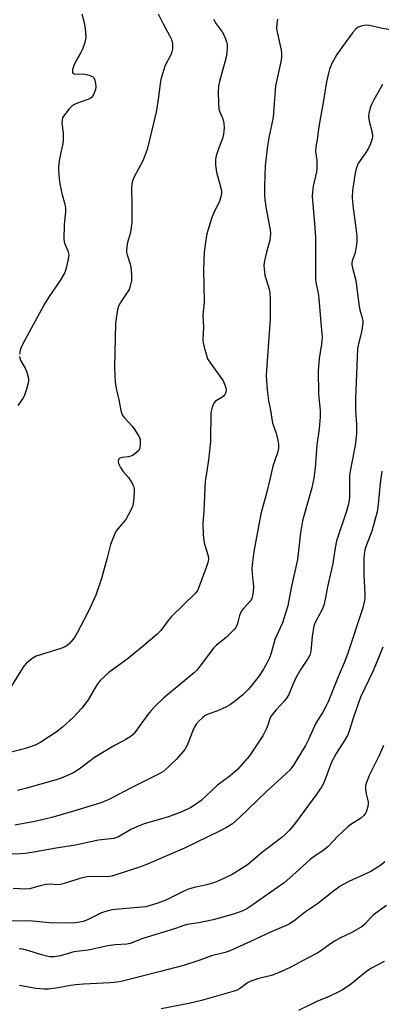
# Model space of a CAD drawing. Units: inches. Extents: x 1165770 to 1171770, y 533460 to 537460.
# Drawn here: x 1171247 to 1171363, y 535189 to 535505 of the extents above; entities that cross this region are included whole.
import ezdxf

# ---------------------------------------------------------------- set-up
doc = ezdxf.new("R2010")
doc.units = ezdxf.units.IN
doc.header["$MEASUREMENT"] = 0
doc.layers.add('Undefined', color=1, linetype='Continuous')

msp = doc.modelspace()

# ---------------------------------------------------------------- linework, layer by layer
at = {"layer": 'Undefined'}
for points, elevation in [([(1171291.14, 535506.72), (1171292.73, 535503.5), (1171294.85, 535499.55), (1171295.33, 535498.48), (1171295.69, 535497.1), (1171295.68, 535495.38), (1171295.53, 535494.55), (1171295.22, 535493.73), (1171293.23, 535489.87), (1171291.97, 535485.62), (1171291.69, 535484.19), (1171291.09, 535479.29), (1171290.44, 535475.16), (1171287.58, 535463.21), (1171286.15, 535459.54), (1171283.4, 535454.41), (1171282.97, 535453.34), (1171282.65, 535452.25), (1171282.51, 535450.65), (1171282.66, 535445.61), (1171282.68, 535439.64), (1171282.27, 535436.53), (1171281.3, 535433.28), (1171281.01, 535431.9), (1171280.9, 535430.8), (1171280.94, 535430.23), (1171281.14, 535429.38), (1171282.12, 535426.37), (1171282.38, 535425.37), (1171282.58, 535423.07), (1171282.52, 535421.05), (1171282.16, 535419.35), (1171281.75, 535418.28), (1171281.17, 535417.32), (1171278.97, 535414.08), (1171278.36, 535412.85), (1171278.06, 535411.74), (1171277.68, 535409.73), (1171277.41, 535407.4), (1171277.13, 535393.23), (1171277.28, 535388.47), (1171277.57, 535386.46), (1171278.44, 535382.86), (1171279.14, 535379.39), (1171279.58, 535378.06), (1171280.22, 535377.14), (1171282.75, 535374.39), (1171283.64, 535373.25), (1171284.97, 535371.01), (1171285.28, 535370.21), (1171285.37, 535369.65), (1171285.37, 535368.5), (1171285.22, 535367.37), (1171284.88, 535366.63), (1171284.3, 535366), (1171283.11, 535365.12), (1171282.32, 535364.74), (1171281.61, 535364.58), (1171279.6, 535364.37), (1171278.83, 535364.16), (1171278.39, 535363.72), (1171278.23, 535363.12), (1171278.35, 535362.39), (1171278.98, 535361.15), (1171279.79, 535359.97), (1171281.58, 535357.94), (1171282.69, 535356.23), (1171283.19, 535355.2), (1171283.37, 535354.38), (1171283.39, 535353.25), (1171283.23, 535350.37), (1171283.02, 535348.97), (1171282.44, 535347.62), (1171280.7, 535344.49), (1171280.02, 535343.54), (1171277.78, 535340.88), (1171277.34, 535340.15), (1171276.84, 535339.11), (1171275.78, 535336.42), (1171274.7, 535332.16), (1171272.88, 535325.54), (1171271.08, 535320.11), (1171268.61, 535314.82), (1171265.09, 535308.11), (1171264.22, 535306.62), (1171262.76, 535304.79), (1171261.91, 535304.03), (1171261.22, 535303.55), (1171259.87, 535303), (1171253.65, 535301.16), (1171251.96, 535300.57), (1171250.72, 535299.86), (1171248.76, 535298.19), (1171247.99, 535297.35), (1171247.04, 535295.9), (1171242.07, 535287.72)], 308), ([(1171266.57, 535506.66), (1171267.35, 535503.86), (1171267.71, 535501.9), (1171267.85, 535499.13), (1171267.53, 535497.48), (1171266.81, 535495.33), (1171266.29, 535494.3), (1171264.77, 535491.77), (1171264.02, 535490.15), (1171263.66, 535488.82), (1171263.63, 535487.9), (1171263.8, 535487.59), (1171264.18, 535487.42), (1171267.59, 535487.31), (1171268.99, 535487.02), (1171269.98, 535486.59), (1171270.43, 535486.12), (1171270.76, 535485.41), (1171271.01, 535484.35), (1171271.12, 535483.26), (1171271, 535482.42), (1171270.61, 535481.3), (1171270.22, 535480.51), (1171269.7, 535479.87), (1171269.29, 535479.56), (1171268.54, 535479.18), (1171264.92, 535477.87), (1171263.63, 535477.23), (1171262.62, 535476.27), (1171261.01, 535474.27), (1171260.44, 535473.32), (1171260.25, 535472.64), (1171260.21, 535471.63), (1171260.59, 535468.56), (1171260.65, 535466.16), (1171260.48, 535465.01), (1171259.83, 535462.17), (1171259.39, 535459.58), (1171259.11, 535457.56), (1171259.1, 535456.43), (1171259.29, 535453.9), (1171259.55, 535452.19), (1171260.2, 535449.07), (1171261.15, 535445.64), (1171261.35, 535444.3), (1171261.33, 535443.16), (1171260.94, 535439.05), (1171260.86, 535434.27), (1171261.04, 535433.14), (1171262.1, 535430.68), (1171262.39, 535429.37), (1171262.25, 535427.95), (1171261.63, 535425.1), (1171261.13, 535423.73), (1171259.68, 535421.13), (1171256.13, 535415.99), (1171254.9, 535413.95), (1171247.76, 535400.98), (1171247.02, 535399.42), (1171246.82, 535398.62), (1171246.66, 535397.52)], 310), ([(1171308.88, 535504.99), (1171309.69, 535503.52), (1171311.58, 535500.95), (1171312.17, 535499.98), (1171312.72, 535498.7), (1171313.06, 535497.66), (1171313.2, 535496.84), (1171313.21, 535495.98), (1171313.08, 535494.24), (1171312.86, 535492.8), (1171310.72, 535485.03), (1171310.48, 535483.51), (1171310.31, 535481.46), (1171310.41, 535477.98), (1171310.59, 535476.26), (1171310.81, 535475.46), (1171311.86, 535472.95), (1171312.17, 535471.6), (1171312.23, 535470.14), (1171312.09, 535468.07), (1171311.78, 535466.65), (1171310.55, 535463.65), (1171309.88, 535461.75), (1171309.56, 535460.66), (1171309.44, 535459.83), (1171309.51, 535458.16), (1171309.78, 535455.94), (1171311.28, 535450.43), (1171311.4, 535449.74), (1171311.42, 535449), (1171311.23, 535447.95), (1171310.76, 535446.63), (1171308.79, 535442.66), (1171308.16, 535441), (1171306.69, 535436.13), (1171306.15, 535432.7), (1171305.88, 535430.11), (1171305.6, 535424.57), (1171305.83, 535414.25), (1171305.42, 535409.92), (1171305.67, 535406.14), (1171305.41, 535402.04), (1171305.5, 535401.17), (1171305.84, 535399.72), (1171306.55, 535397.13), (1171306.96, 535396.03), (1171307.85, 535394.56), (1171311.89, 535388.92), (1171312.6, 535387.34), (1171312.81, 535386.58), (1171312.88, 535385.91), (1171312.7, 535384.95), (1171312.46, 535384.5), (1171312.16, 535384.13), (1171311.52, 535383.62), (1171309.53, 535382.4), (1171308.97, 535381.8), (1171308.4, 535380.48), (1171308.03, 535378.76), (1171307.89, 535369.45), (1171307.28, 535363.54), (1171306.44, 535358.6), (1171306.21, 535356.74), (1171305.79, 535347.17), (1171305.44, 535343.12), (1171305.55, 535339.62), (1171305.71, 535337.59), (1171305.97, 535336.49), (1171307.12, 535332.77), (1171307.21, 535331.77), (1171307.09, 535330.97), (1171306.47, 535329.01), (1171303.99, 535322.36), (1171303.58, 535321.49), (1171303, 535320.71), (1171295.36, 535313.3), (1171294.31, 535312.04), (1171291.96, 535308.86), (1171290.78, 535307.6), (1171286.49, 535303.97), (1171281.62, 535299.99), (1171275.24, 535295.33), (1171272.62, 535292.92), (1171272.03, 535292.27), (1171271.4, 535291.39), (1171268.59, 535286.6), (1171266.6, 535283.89), (1171263.77, 535280.79), (1171260.43, 535277.8), (1171258.35, 535276.17), (1171253.44, 535272.95), (1171251.63, 535271.98), (1171249.22, 535271.12), (1171246.97, 535270.5), (1171240.83, 535268.99)], 306), ([(1171246.63, 535396.7), (1171246.7, 535396.17), (1171247, 535395.37), (1171248.51, 535392.8), (1171249, 535391.72), (1171249.52, 535389.71), (1171249.5, 535388.56), (1171248.89, 535386.26), (1171248.12, 535384.01), (1171247.71, 535383.29), (1171246.08, 535381.04)], 310), ([(1171363.41, 535271.94), (1171362.11, 535268.95), (1171358.81, 535262.24), (1171357.9, 535260.08), (1171357.65, 535259.05), (1171357.61, 535257.93), (1171357.81, 535256.46), (1171358.41, 535253.89), (1171358.47, 535253.06), (1171358.29, 535251.97), (1171357.97, 535250.9), (1171357.63, 535250.18), (1171357.07, 535249.41), (1171355.96, 535248.52), (1171352.91, 535246.58), (1171352.02, 535245.91), (1171348.75, 535242.84), (1171345.57, 535239.54), (1171343.88, 535238.17), (1171341.21, 535236.39), (1171339.84, 535235.33), (1171335.3, 535231.12), (1171331.53, 535227.81), (1171320.55, 535220.12), (1171319.55, 535219.5), (1171318.27, 535218.85), (1171315.25, 535217.77), (1171308.72, 535215.95), (1171304.14, 535215.01), (1171300.41, 535214.45), (1171299.3, 535214.21), (1171296.68, 535213.2), (1171286.17, 535209.97), (1171282.1, 535208.38), (1171281.03, 535208.22), (1171277.25, 535207.97), (1171275, 535207.69), (1171268.62, 535206.23), (1171264, 535205.7), (1171259.74, 535204.4), (1171257.83, 535204.16), (1171256.46, 535204.15), (1171255.32, 535204.32), (1171253.03, 535204.92), (1171249.63, 535206.07), (1171247.61, 535206.53), (1171246.48, 535206.66)], 294), ([(1171363.82, 535234.54), (1171362.47, 535233.48), (1171359.26, 535231.46), (1171352.27, 535228.28), (1171350.46, 535227.37), (1171349.47, 535226.78), (1171347.38, 535225.23), (1171342.15, 535221.13), (1171338.39, 535218.58), (1171335.11, 535215.96), (1171333.14, 535214.62), (1171331.89, 535214.01), (1171327.38, 535212.15), (1171320.72, 535208.99), (1171313.92, 535205.94), (1171312.56, 535205.5), (1171308.19, 535204.43), (1171304.47, 535203.04), (1171299.2, 535201.33), (1171291.84, 535199.39), (1171279.18, 535196.2), (1171277.84, 535195.98), (1171275.69, 535195.76), (1171267.14, 535195.29), (1171264.59, 535195.09), (1171262.93, 535194.86), (1171259.01, 535194.14), (1171255.87, 535193.77), (1171254.45, 535193.69), (1171251.9, 535193.94), (1171246.66, 535194.92)], 292), ([(1171364.32, 535220.53), (1171360.21, 535217.63), (1171359.15, 535216.59), (1171357.36, 535214.59), (1171356.49, 535213.85), (1171353.04, 535211.86), (1171349.53, 535210.16), (1171347.83, 535209.21), (1171346.41, 535208.3), (1171343.64, 535206.25), (1171342.32, 535205.4), (1171338.74, 535203.58), (1171333.39, 535200.72), (1171329.9, 535199.1), (1171327.47, 535198.12), (1171323.39, 535197.19), (1171320.83, 535196.33), (1171319.8, 535195.8), (1171317.22, 535193.79), (1171316.23, 535193.33), (1171304.98, 535190.11), (1171300.98, 535189.12), (1171292.1, 535187.42)], 290), ([(1171363.61, 535202.63), (1171359.54, 535200.47), (1171358.3, 535199.72), (1171355.74, 535197.74), (1171353.23, 535195.54), (1171351.77, 535194.5), (1171350.27, 535193.52), (1171349.01, 535192.83), (1171345.93, 535191.43), (1171341.97, 535189.74), (1171336.06, 535186.89)], 288)]:
    msp.add_lwpolyline(points, dxfattribs=dict(at, elevation=elevation))
for points in [[(1171366.6, 535501.3, 302), (1171362.56, 535502.08, 302), (1171359, 535502.96, 302), (1171357.87, 535503.09, 302), (1171356.5, 535502.86, 302), (1171355.2, 535502.37, 302), (1171354.35, 535501.68, 302), (1171353.44, 535500.59, 302), (1171350.49, 535496.65, 302), (1171348.41, 535493.69, 302), (1171346.76, 535490.71, 302), (1171346.04, 535488.98, 302), (1171345.69, 535487.67, 302), (1171345.14, 535484.92, 302), (1171344.01, 535478.21, 302), (1171342.94, 535472.41, 302), (1171342.51, 535469.69, 302), (1171342.11, 535466.33, 302), (1171341.66, 535463.98, 302), (1171341.61, 535462.53, 302), (1171341.96, 535459.77, 302), (1171342, 535457.15, 302), (1171341.84, 535455.99, 302), (1171340.84, 535451.39, 302), (1171340.58, 535449.46, 302), (1171340.5, 535448.07, 302), (1171340.66, 535445.51, 302), (1171341.26, 535439.39, 302), (1171341.56, 535434.99, 302), (1171341.56, 535421.73, 302), (1171341.72, 535420.47, 302), (1171342.38, 535417.09, 302), (1171342.61, 535415.38, 302), (1171343.32, 535407.51, 302), (1171343.65, 535402.95, 302), (1171343.53, 535400.75, 302), (1171342.76, 535396.12, 302), (1171342.46, 535392.14, 302), (1171342.53, 535384.71, 302), (1171343.05, 535379.39, 302), (1171343.06, 535377.34, 302), (1171342.69, 535373.49, 302), (1171341.98, 535368.4, 302), (1171341.45, 535361.05, 302), (1171341.02, 535357.69, 302), (1171340.34, 535354.61, 302), (1171337.9, 535345.95, 302), (1171337.42, 535344.02, 302), (1171336.73, 535340.12, 302), (1171335.77, 535331.64, 302), (1171333.79, 535322.49, 302), (1171332.65, 535316.77, 302), (1171331.98, 535314.37, 302), (1171330.93, 535311.32, 302), (1171328.55, 535305.89, 302), (1171327.31, 535301.54, 302), (1171326.81, 535300.03, 302), (1171326.19, 535298.75, 302), (1171324.91, 535296.46, 302), (1171323.48, 535294.28, 302), (1171321.16, 535291.28, 302), (1171320.03, 535289.97, 302), (1171318.23, 535288.15, 302), (1171315.93, 535286.23, 302), (1171314.29, 535285.11, 302), (1171312.8, 535284.27, 302), (1171309.86, 535282.95, 302), (1171307.16, 535281.94, 302), (1171306.22, 535281.51, 302), (1171305.4, 535280.92, 302), (1171304.16, 535279.78, 302), (1171303.24, 535278.72, 302), (1171302.53, 535277.5, 302), (1171302.07, 535276.42, 302), (1171300.77, 535272.76, 302), (1171300.21, 535271.57, 302), (1171299.65, 535270.65, 302), (1171296.95, 535267.58, 302), (1171292.86, 535263.72, 302), (1171291.42, 535262.79, 302), (1171282.46, 535258.37, 302), (1171276.37, 535255.09, 302), (1171274.83, 535254.38, 302), (1171272.42, 535253.43, 302), (1171263.66, 535250.71, 302), (1171256.96, 535248.8, 302), (1171251.51, 535247.52, 302), (1171245.12, 535246.39, 302)], [(1171329.4, 535505.03, 304), (1171329.11, 535503.34, 304), (1171329.05, 535502.2, 304), (1171329.15, 535501.36, 304), (1171330.6, 535495.06, 304), (1171330.68, 535493.92, 304), (1171330.64, 535492.74, 304), (1171330.41, 535491.27, 304), (1171328.78, 535483.55, 304), (1171328, 535473.58, 304), (1171326.6, 535466.94, 304), (1171326.19, 535464.32, 304), (1171325.39, 535457.9, 304), (1171325.15, 535451.46, 304), (1171325.16, 535448.8, 304), (1171325.33, 535447.02, 304), (1171325.81, 535443.48, 304), (1171326.98, 535437.34, 304), (1171327.09, 535436.19, 304), (1171327.04, 535435.13, 304), (1171326.89, 535434.08, 304), (1171325.8, 535430.24, 304), (1171325.19, 535427.39, 304), (1171325, 535425.95, 304), (1171325.05, 535424.83, 304), (1171325.33, 535422.87, 304), (1171325.6, 535421.78, 304), (1171326.78, 535418.02, 304), (1171326.95, 535416.97, 304), (1171327.03, 535415.51, 304), (1171327.06, 535411.97, 304), (1171327, 535408.73, 304), (1171325.8, 535392.31, 304), (1171325.74, 535390.64, 304), (1171325.8, 535388.94, 304), (1171326.01, 535386, 304), (1171326.45, 535382.57, 304), (1171327.09, 535379.57, 304), (1171327.79, 535375.38, 304), (1171328.04, 535374.46, 304), (1171328.91, 535372.1, 304), (1171329.33, 535370.37, 304), (1171329.64, 535368.62, 304), (1171329.66, 535367.2, 304), (1171329.41, 535365.82, 304), (1171327.87, 535361.57, 304), (1171326.95, 535357.31, 304), (1171325.78, 535352.46, 304), (1171324.07, 535346.23, 304), (1171321.78, 535334.19, 304), (1171321.32, 535330.76, 304), (1171321.14, 535328.75, 304), (1171321.21, 535327.07, 304), (1171321.62, 535322.86, 304), (1171321.57, 535321.38, 304), (1171321.37, 535319.92, 304), (1171321.13, 535319.14, 304), (1171320.63, 535318.22, 304), (1171318.52, 535315.95, 304), (1171317.87, 535315.1, 304), (1171317.45, 535314.42, 304), (1171317.16, 535313.68, 304), (1171316.69, 535311.53, 304), (1171316.45, 535310.76, 304), (1171316, 535309.8, 304), (1171315.47, 535309.09, 304), (1171312.94, 535306.55, 304), (1171309.81, 535304.09, 304), (1171308.81, 535303.17, 304), (1171304.6, 535297.52, 304), (1171303.48, 535296.13, 304), (1171302.7, 535295.3, 304), (1171292.88, 535287.2, 304), (1171289.88, 535284.28, 304), (1171288.88, 535283.19, 304), (1171287.83, 535281.86, 304), (1171283.6, 535276.12, 304), (1171283.04, 535275.48, 304), (1171282.4, 535274.93, 304), (1171280.73, 535273.87, 304), (1171277.05, 535271.92, 304), (1171270.72, 535268.02, 304), (1171269.24, 535267.03, 304), (1171265.71, 535264.33, 304), (1171264.22, 535263.36, 304), (1171263.19, 535262.83, 304), (1171260.03, 535261.45, 304), (1171258.41, 535260.85, 304), (1171248.53, 535258.11, 304), (1171246.02, 535257.52, 304)], [(1171363.05, 535483.99, 300), (1171360.2, 535478.86, 300), (1171359.55, 535477.56, 300), (1171359.14, 535476.49, 300), (1171358.72, 535474.75, 300), (1171358.61, 535473.59, 300), (1171358.82, 535472.21, 300), (1171359.73, 535468.57, 300), (1171359.8, 535467.44, 300), (1171359.7, 535466.59, 300), (1171359.16, 535464.93, 300), (1171358.45, 535463.33, 300), (1171357.52, 535461.87, 300), (1171355.38, 535458.87, 300), (1171354.91, 535457.97, 300), (1171354.58, 535456.92, 300), (1171354.27, 535455.55, 300), (1171353.47, 535450.09, 300), (1171353.35, 535447.8, 300), (1171353.49, 535445.14, 300), (1171354.4, 535438.75, 300), (1171354.77, 535435.31, 300), (1171354.83, 535433.86, 300), (1171354.73, 535432.72, 300), (1171354.4, 535430.76, 300), (1171354.13, 535429.66, 300), (1171353.33, 535427.39, 300), (1171353.22, 535426.66, 300), (1171353.23, 535426.12, 300), (1171353.5, 535424.75, 300), (1171354.54, 535421.16, 300), (1171355.57, 535412.83, 300), (1171355.81, 535411.69, 300), (1171356.58, 535409.17, 300), (1171356.74, 535408.32, 300), (1171356.79, 535407.47, 300), (1171356.46, 535405.24, 300), (1171356.03, 535403.3, 300), (1171355.34, 535400.76, 300), (1171355.08, 535399.18, 300), (1171354.36, 535383.19, 300), (1171354.44, 535379.62, 300), (1171354.69, 535374.82, 300), (1171354.66, 535371.88, 300), (1171354.27, 535368.18, 300), (1171353, 535361.63, 300), (1171352.51, 535358.61, 300), (1171352.43, 535356.86, 300), (1171352.47, 535351.83, 300), (1171352.33, 535350.69, 300), (1171352, 535349, 300), (1171351.42, 535346.75, 300), (1171348.31, 535337.56, 300), (1171347.89, 535335.38, 300), (1171347.08, 535330.27, 300), (1171345.39, 535322.83, 300), (1171344.68, 535318.83, 300), (1171344.22, 535316.9, 300), (1171343.71, 535315.6, 300), (1171341.59, 535311.62, 300), (1171341.07, 535310.31, 300), (1171340.54, 535306.93, 300), (1171340.04, 535302.16, 300), (1171339.71, 535300.93, 300), (1171339.24, 535299.98, 300), (1171336.87, 535296.38, 300), (1171335.27, 535293.6, 300), (1171334.39, 535291.72, 300), (1171332.97, 535288.32, 300), (1171332.48, 535287.39, 300), (1171331.69, 535286.31, 300), (1171328.98, 535283.35, 300), (1171327.47, 535281.53, 300), (1171326.94, 535280.6, 300), (1171326.39, 535278.77, 300), (1171325.85, 535277.39, 300), (1171325.22, 535276.04, 300), (1171324.64, 535275.04, 300), (1171320.34, 535268.64, 300), (1171316.52, 535264.24, 300), (1171315.7, 535263.43, 300), (1171314.2, 535262.18, 300), (1171310.11, 535259.16, 300), (1171304.85, 535254.28, 300), (1171303.02, 535252.94, 300), (1171301.58, 535252.03, 300), (1171298.68, 535250.65, 300), (1171294.37, 535249.08, 300), (1171292.16, 535248.37, 300), (1171286.61, 535246.77, 300), (1171284.98, 535246.18, 300), (1171282.58, 535245.09, 300), (1171278.21, 535242.53, 300), (1171276.85, 535242.05, 300), (1171271.99, 535241.57, 300), (1171264.56, 535239.98, 300), (1171258.37, 535239.01, 300), (1171250.55, 535237.54, 300), (1171248.48, 535237.23, 300), (1171246.84, 535237.11, 300), (1171243.97, 535237.08, 300)], [(1171362.79, 535359.91, 298), (1171362.3, 535356.13, 298), (1171361.7, 535349.26, 298), (1171361.32, 535346.88, 298), (1171359.58, 535340.7, 298), (1171357.52, 535335.1, 298), (1171357.14, 535333.47, 298), (1171357.04, 535331.54, 298), (1171357.11, 535326.83, 298), (1171357.42, 535320.46, 298), (1171357.4, 535319.31, 298), (1171357.29, 535318.44, 298), (1171356.69, 535316.14, 298), (1171351.86, 535301.19, 298), (1171350.77, 535298.45, 298), (1171348.83, 535293.94, 298), (1171345.67, 535285.9, 298), (1171345.03, 535284.62, 298), (1171343.88, 535282.59, 298), (1171341.62, 535279.05, 298), (1171339.35, 535273.85, 298), (1171338.36, 535271.91, 298), (1171334.51, 535265.61, 298), (1171333.32, 535264.04, 298), (1171325.76, 535257.02, 298), (1171320.03, 535251.57, 298), (1171317.12, 535248.69, 298), (1171314.89, 535246.81, 298), (1171313.04, 535245.62, 298), (1171310.73, 535244.4, 298), (1171299.56, 535238.94, 298), (1171287.18, 535233.66, 298), (1171284.81, 535232.81, 298), (1171276.25, 535229.99, 298), (1171274.85, 535229.78, 298), (1171270.21, 535229.89, 298), (1171268.23, 535229.74, 298), (1171266.01, 535229.27, 298), (1171262, 535227.95, 298), (1171259.77, 535227.36, 298), (1171258.91, 535227.26, 298), (1171256.44, 535227.39, 298), (1171255.1, 535227.29, 298), (1171253.23, 535226.93, 298), (1171249.8, 535225.93, 298), (1171248.39, 535225.77, 298), (1171244.54, 535226.07, 298)], [(1171363.11, 535303.51, 296), (1171360.02, 535295.85, 296), (1171356.02, 535287.46, 296), (1171353.8, 535281.04, 296), (1171352.35, 535276.52, 296), (1171351.79, 535275.15, 296), (1171350.9, 535273.53, 296), (1171348.22, 535269.38, 296), (1171346.93, 535267.03, 296), (1171346.36, 535265.72, 296), (1171344.57, 535260.76, 296), (1171344.11, 535259.74, 296), (1171343.55, 535258.77, 296), (1171341.99, 535256.43, 296), (1171335.1, 535247.08, 296), (1171333.18, 535244.73, 296), (1171331.78, 535243.33, 296), (1171330.72, 535242.4, 296), (1171324.67, 535237.84, 296), (1171319.72, 535233.66, 296), (1171314.79, 535230.48, 296), (1171310.76, 535228.59, 296), (1171309.13, 535227.99, 296), (1171306.67, 535227.24, 296), (1171302.6, 535226.35, 296), (1171300.45, 535225.73, 296), (1171299.1, 535225.11, 296), (1171293.56, 535222.25, 296), (1171290.95, 535221.28, 296), (1171288.25, 535220.46, 296), (1171287.15, 535220.18, 296), (1171286, 535220, 296), (1171278.42, 535219.45, 296), (1171276.26, 535219.16, 296), (1171274.33, 535218.67, 296), (1171272.97, 535218.24, 296), (1171268.41, 535216.02, 296), (1171267.05, 535215.46, 296), (1171265.92, 535215.22, 296), (1171264.48, 535215.02, 296), (1171262.14, 535214.87, 296), (1171256.27, 535215.05, 296), (1171249.69, 535215.64, 296), (1171243.59, 535215.56, 296)]]:
    msp.add_polyline3d(points, dxfattribs=at)

doc.saveas('drawing.dxf')
